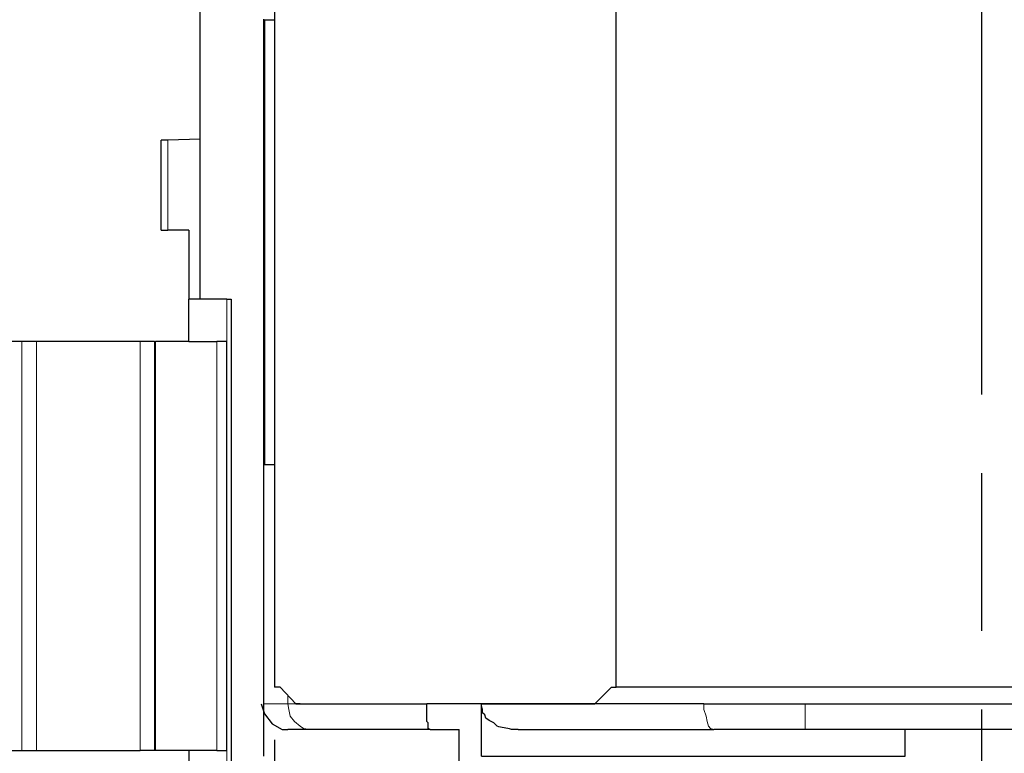
# Model space of a CAD drawing. Units: millimetres. Extents: x 142 to 336, y 112 to 389.
# Drawn here: x 187 to 205, y 287 to 301 of the extents above; entities that cross this region are included whole.
import ezdxf

# ---------------------------------------------------------------- set-up
doc = ezdxf.new("R2010")
doc.units = ezdxf.units.MM
doc.linetypes.add('AM_ISO08W050', pattern=[18, 12, -1.5, 3, -1.5])
for name, color, linetype, lineweight in [('AM_5', 3, 'Continuous', 25), ('AM_7', 4, 'AM_ISO08W050', 25), ('レイヤー 1', 7, 'Continuous', 0)]:
    doc.layers.add(name, color=color, linetype=linetype, lineweight=lineweight)
doc.styles.get("Standard").update_dxf_attribs({"font": 'ISOCP.SHX', "bigfont": 'EXTFONT.SHX'})
doc.dimstyles.new('AM_ISO$0', dxfattribs={"dimtxt": 3.5, "dimasz": 2.5, "dimexe": 1, "dimexo": 1, "dimgap": 1.5, "dimtad": 1, "dimdsep": 46, "dimtxsty": 'STANDARD', "dimblk": 'OPEN30', "dimcen": 0, "dimclrd": 3, "dimclre": 3, "dimclrt": 2, "dimadec": 0, "dimazin": 2, "dimtp": 0.1, "dimtm": 0.1, "dimtfac": 0.71, "dimtmove": 0, "dimatfit": 3, "dimldrblk": 'OPEN30', "dimfxl": 1, "dimlwd": -1, "dimlwe": -1, "dimarcsym": 0})

# ---------------------------------------------------------------- blocks, each defined once
blk = doc.blocks.new('_Open30')
at = {"color": 0, "linetype": 'ByBlock', "lineweight": -2}
for p, q in [((-1, 0.2679), (0, 0)), ((0, 0), (-1, -0.2679)), ((0, 0), (-1, 0))]:
    blk.add_line(p, q, dxfattribs=at)
blk = doc.blocks.new('*D32')
at = {"layer": 'AM_5', "color": 3}
for p, q in [((191.593, 286.848), (191.593, 268.969)), ((218.601, 286.848), (218.601, 268.969)), ((194.093, 269.969), (216.101, 269.969))]:
    blk.add_line(p, q, dxfattribs=at)
at = {"layer": 'Defpoints', "color": 0}
for p in [(191.593, 287.848), (218.601, 287.848), (218.601, 269.969)]:
    blk.add_point(p, dxfattribs=at)
at = {"layer": 'AM_5', "color": 3, "xscale": 2.5, "yscale": 2.5, "zscale": 2.5, "rotation": 180}
blk.add_blockref('_Open30', (191.593, 269.969), dxfattribs=at)
at = {"layer": 'AM_5', "color": 3, "xscale": 2.5, "yscale": 2.5, "zscale": 2.5}
blk.add_blockref('_Open30', (218.601, 269.969), dxfattribs=at)
at = {"layer": 'AM_5', "color": 2, "insert": (205.049, 273.22), "char_height": 3.5, "attachment_point": 5}
blk.add_mtext('27', dxfattribs=at)

msp = doc.modelspace()

# ---------------------------------------------------------------- linework, layer by layer
at = {"layer": 'AM_7'}
msp.add_line((205.044, 323.423), (205.044, 279.048), dxfattribs=at)
at = {"layer": 'レイヤー 1', "color": 7, "lineweight": 0}
for p, q in [((189.563, 298.262), (189.563, 296.547)), ((190.683, 295.235), (190.683, 294.43)), ((189.33, 286.641), (189.33, 294.43)), ((191.847, 287.53), (191.995, 287.53)), ((190.683, 285.943), (190.683, 286.641))]:
    msp.add_line(p, q, dxfattribs=at)
at = {"layer": 'レイヤー 1', "color": 7, "lineweight": 25}
msp.add_line((186.786, 286.641), (186.786, 286.641), dxfattribs=at)
at = {"layer": 'レイヤー 1', "color": 7, "lineweight": 0}
msp.add_lwpolyline([(199.954, 287.043), (199.89, 287.064), (199.848, 287.107), (199.827, 287.191), (199.805, 287.297), (199.763, 287.424), (199.763, 287.53)], dxfattribs=at)
at = {"layer": 'レイヤー 1', "color": 7, "lineweight": 25}
for points in [[(191.593, 316.719), (191.593, 316.719), (191.593, 287.848), (191.593, 287.848)], [(191.381, 300.569), (191.381, 300.569), (191.381, 300.548), (191.381, 300.548)], [(191.381, 300.548), (191.381, 300.548), (191.381, 287.53), (191.381, 287.53)], [(191.402, 300.548), (191.402, 300.548), (191.402, 292.081), (191.402, 292.081)], [(190.175, 298.283), (190.175, 298.283), (189.563, 298.262), (189.563, 298.262)], [(190.175, 295.235), (190.175, 295.235), (190.175, 298.283), (190.175, 298.283)], [(189.436, 296.547), (189.436, 296.547), (189.436, 298.262), (189.436, 298.262)], [(189.563, 298.262), (189.563, 298.262), (189.436, 298.262), (189.436, 298.262)], [(189.436, 296.547), (189.436, 296.547), (189.563, 296.547), (189.563, 296.547)], [(189.963, 296.547), (189.963, 296.547), (189.563, 296.547), (189.563, 296.547)], [(189.963, 296.547), (189.963, 296.547), (189.963, 295.235), (189.963, 295.235)], [(189.963, 294.43), (189.963, 294.43), (189.963, 295.235), (189.963, 295.235)], [(190.175, 295.235), (190.175, 295.235), (189.963, 295.235), (189.963, 295.235)], [(190.683, 295.235), (190.683, 295.235), (190.175, 295.235), (190.175, 295.235)], [(190.683, 295.235), (190.683, 295.235), (190.767, 295.235), (190.767, 295.235)], [(190.767, 295.235), (190.767, 295.235), (190.767, 285.943), (190.767, 285.943)], [(186.786, 294.43), (186.786, 294.43), (186.174, 294.43), (186.174, 294.43)], [(187.061, 294.43), (187.061, 294.43), (186.786, 294.43), (186.786, 294.43)], [(189.309, 294.43), (189.309, 294.43), (189.33, 294.43), (189.33, 294.43)], [(189.963, 294.43), (189.963, 294.43), (189.33, 294.43), (189.33, 294.43)], [(189.963, 294.43), (189.963, 294.43), (190.492, 294.43), (190.492, 294.43)], [(190.683, 294.43), (190.683, 294.43), (190.492, 294.43), (190.492, 294.43)], [(190.683, 286.641), (190.683, 286.641), (190.683, 294.43), (190.683, 294.43)], [(190.683, 294.43), (190.683, 294.43), (190.683, 294.43), (190.683, 294.43)], [(191.593, 292.081), (191.593, 292.081), (191.402, 292.081), (191.402, 292.081)], [(191.699, 287.848), (191.699, 287.848), (191.593, 287.848), (191.593, 287.848)], [(191.995, 287.53), (191.995, 287.53), (191.699, 287.848), (191.699, 287.848)], [(197.689, 287.53), (197.689, 287.53), (198.006, 287.848), (198.006, 287.848)], [(212.103, 287.848), (212.103, 287.848), (198.091, 287.848), (198.091, 287.848)], [(191.381, 287.53), (191.381, 287.53), (191.381, 286.535), (191.381, 286.535)], [(192.08, 287.53), (192.08, 287.53), (191.995, 287.53), (191.995, 287.53)], [(191.995, 287.53), (191.995, 287.53), (192.08, 287.53), (192.08, 287.53)], [(192.08, 287.53), (192.08, 287.53), (193.307, 287.53), (193.307, 287.53)], [(192.08, 287.53), (192.08, 287.53), (193.307, 287.53), (193.307, 287.53)], [(195.53, 287.53), (195.53, 287.53), (194.493, 287.53), (194.493, 287.53)], [(195.53, 287.53), (195.53, 287.53), (197.689, 287.53), (197.689, 287.53)], [(197.689, 287.53), (197.689, 287.53), (195.53, 287.53), (195.53, 287.53)], [(195.53, 286.535), (195.53, 286.535), (195.53, 287.53), (195.53, 287.53)], [(199.763, 287.53), (199.763, 287.53), (197.689, 287.53), (197.689, 287.53)], [(199.763, 287.53), (199.763, 287.53), (197.689, 287.53), (197.689, 287.53)], [(199.763, 287.53), (199.763, 287.53), (201.689, 287.53), (201.689, 287.53)], [(199.763, 287.53), (199.763, 287.53), (201.689, 287.53), (201.689, 287.53)], [(201.689, 287.53), (201.689, 287.53), (208.505, 287.53), (208.505, 287.53)], [(201.689, 287.53), (201.689, 287.53), (208.505, 287.53), (208.505, 287.53)], [(192.27, 287.043), (192.27, 287.043), (191.847, 287.043), (191.847, 287.043)], [(194.556, 287.043), (194.556, 287.043), (192.27, 287.043), (192.27, 287.043)], [(194.556, 287.043), (194.556, 287.043), (195.106, 287.043), (195.106, 287.043)], [(195.106, 286.197), (195.106, 286.197), (195.106, 287.043), (195.106, 287.043)], [(196.228, 287.043), (196.228, 287.043), (199.954, 287.043), (199.954, 287.043)], [(201.689, 287.043), (201.689, 287.043), (199.954, 287.043), (199.954, 287.043)], [(203.594, 287.043), (203.594, 287.043), (201.689, 287.043), (201.689, 287.043)], [(206.6, 287.043), (206.6, 287.043), (203.594, 287.043), (203.594, 287.043)], [(186.174, 286.641), (186.174, 286.641), (186.786, 286.641), (186.786, 286.641)], [(186.786, 286.641), (186.786, 286.641), (187.061, 286.641), (187.061, 286.641)], [(187.061, 286.641), (187.061, 286.641), (189.033, 286.641), (189.033, 286.641)], [(189.309, 286.641), (189.309, 286.641), (189.033, 286.641), (189.033, 286.641)], [(189.33, 286.641), (189.33, 286.641), (189.309, 286.641), (189.309, 286.641)], [(189.963, 286.641), (189.963, 286.641), (189.33, 286.641), (189.33, 286.641)], [(189.963, 286.641), (189.963, 286.641), (189.963, 285.943), (189.963, 285.943)], [(190.492, 286.641), (190.492, 286.641), (189.963, 286.641), (189.963, 286.641)], [(190.492, 286.641), (190.492, 286.641), (190.683, 286.641), (190.683, 286.641)]]:
    msp.add_open_spline(points, degree=3, dxfattribs=at)
for points, knots in [([(198.006, 287.848), (198.006, 287.848), (198.091, 287.848), (198.091, 287.848), (198.091, 287.848), (198.091, 316.719), (198.091, 316.719)], [0, 0, 0, 0, 1, 1, 1, 2, 2, 2, 2]), ([(190.175, 298.283), (190.175, 298.283), (190.175, 305.966), (190.175, 305.966), (190.175, 305.966), (190.175, 307.723), (190.175, 307.723)], [0, 0, 0, 0, 1, 1, 1, 2, 2, 2, 2]), ([(191.593, 300.548), (191.593, 300.548), (191.402, 300.548), (191.402, 300.548), (191.402, 300.548), (191.381, 300.548), (191.381, 300.548)], [0, 0, 0, 0, 1, 1, 1, 2, 2, 2, 2]), ([(189.309, 294.43), (189.309, 294.43), (189.033, 294.43), (189.033, 294.43), (189.033, 294.43), (187.061, 294.43), (187.061, 294.43)], [0, 0, 0, 0, 1, 1, 1, 2, 2, 2, 2]), ([(191.339, 287.53), (191.339, 287.53), (191.402, 287.34), (191.402, 287.34), (191.402, 287.34), (191.55, 287.149), (191.55, 287.149), (191.55, 287.149), (191.741, 287.043), (191.741, 287.043), (191.741, 287.043), (191.847, 287.043), (191.847, 287.043)], [0, 0, 0, 0, 1, 1, 1, 2, 2, 2, 3, 3, 3, 4, 4, 4, 4]), ([(193.307, 287.53), (193.307, 287.53), (193.498, 287.53), (193.498, 287.53), (193.498, 287.53), (194.493, 287.53), (194.493, 287.53)], [0, 0, 0, 0, 1, 1, 1, 2, 2, 2, 2]), ([(193.307, 287.53), (193.307, 287.53), (193.498, 287.53), (193.498, 287.53), (193.498, 287.53), (194.493, 287.53), (194.493, 287.53)], [0, 0, 0, 0, 1, 1, 1, 2, 2, 2, 2]), ([(194.556, 287.043), (194.556, 287.043), (194.514, 287.064), (194.514, 287.064), (194.514, 287.064), (194.514, 287.17), (194.514, 287.17), (194.514, 287.17), (194.493, 287.191), (194.493, 287.191), (194.493, 287.191), (194.493, 287.53), (194.493, 287.53)], [0, 0, 0, 0, 1, 1, 1, 2, 2, 2, 3, 3, 3, 4, 4, 4, 4]), ([(196.228, 287.043), (196.228, 287.043), (196.101, 287.043), (196.101, 287.043), (196.009, 287.074), (195.913, 287.068), (195.826, 287.107), (195.826, 287.107), (195.763, 287.17), (195.763, 287.17), (195.763, 287.17), (195.678, 287.213), (195.678, 287.213), (195.678, 287.213), (195.614, 287.255), (195.614, 287.255), (195.614, 287.255), (195.593, 287.318), (195.593, 287.318), (195.593, 287.318), (195.551, 287.361), (195.551, 287.361), (195.551, 287.361), (195.551, 287.424), (195.551, 287.424), (195.551, 287.424), (195.53, 287.488), (195.53, 287.488), (195.53, 287.488), (195.53, 287.53), (195.53, 287.53)], [0, 0, 0, 0, 1, 1, 1, 2, 2, 2, 3, 3, 3, 4, 4, 4, 5, 5, 5, 6, 6, 6, 7, 7, 7, 8, 8, 8, 9, 9, 9, 10, 10, 10, 10]), ([(195.53, 286.535), (195.53, 286.535), (203.594, 286.535), (203.594, 286.535), (203.594, 286.535), (203.594, 287.043), (203.594, 287.043)], [0, 0, 0, 0, 1, 1, 1, 2, 2, 2, 2])]:
    msp.add_open_spline(points, degree=3, knots=knots, dxfattribs=at)
at = {"layer": 'レイヤー 1', "color": 7, "lineweight": 0}
for points in [[(186.786, 286.641), (186.786, 286.641), (186.786, 294.43), (186.786, 294.43)], [(186.786, 286.641), (186.786, 286.641), (186.786, 294.43), (186.786, 294.43)], [(187.061, 294.43), (187.061, 294.43), (187.061, 286.641), (187.061, 286.641)], [(189.033, 286.641), (189.033, 286.641), (189.033, 294.43), (189.033, 294.43)], [(189.309, 294.43), (189.309, 294.43), (189.309, 286.641), (189.309, 286.641)], [(190.492, 286.641), (190.492, 286.641), (190.492, 294.43), (190.492, 294.43)], [(191.847, 287.699), (191.847, 287.699), (191.847, 287.53), (191.847, 287.53)], [(191.847, 287.53), (191.847, 287.53), (191.381, 287.53), (191.381, 287.53)], [(201.689, 287.043), (201.689, 287.043), (201.689, 287.53), (201.689, 287.53)]]:
    msp.add_open_spline(points, degree=3, dxfattribs=at)
msp.add_open_spline([(192.27, 287.043), (192.27, 287.043), (192.143, 287.064), (192.143, 287.064), (192.143, 287.064), (192.08, 287.107), (192.08, 287.107), (192.08, 287.107), (191.974, 287.191), (191.974, 287.191), (191.974, 287.191), (191.889, 287.297), (191.889, 287.297), (191.889, 287.297), (191.868, 287.424), (191.868, 287.424), (191.868, 287.424), (191.847, 287.53), (191.847, 287.53)], degree=3, knots=[0, 0, 0, 0, 1, 1, 1, 2, 2, 2, 3, 3, 3, 4, 4, 4, 5, 5, 5, 6, 6, 6, 6], dxfattribs=at)

# ---------------------------------------------------------------- dimensions: what is measured, and where the dimension line sits
at = {"layer": 'AM_5'}
dim = msp.add_linear_dim(base=(218.601, 269.969), p1=(191.593, 287.848), p2=(218.601, 287.848), angle=0, dimstyle='AM_ISO$0', override={"dimdec": 1}, dxfattribs=at)
dim.commit()
dim.dimension.update_dxf_attribs({"geometry": '*D32', "text_midpoint": (205.049, 269.969), "dimtype": 160})

doc.saveas('drawing.dxf')
